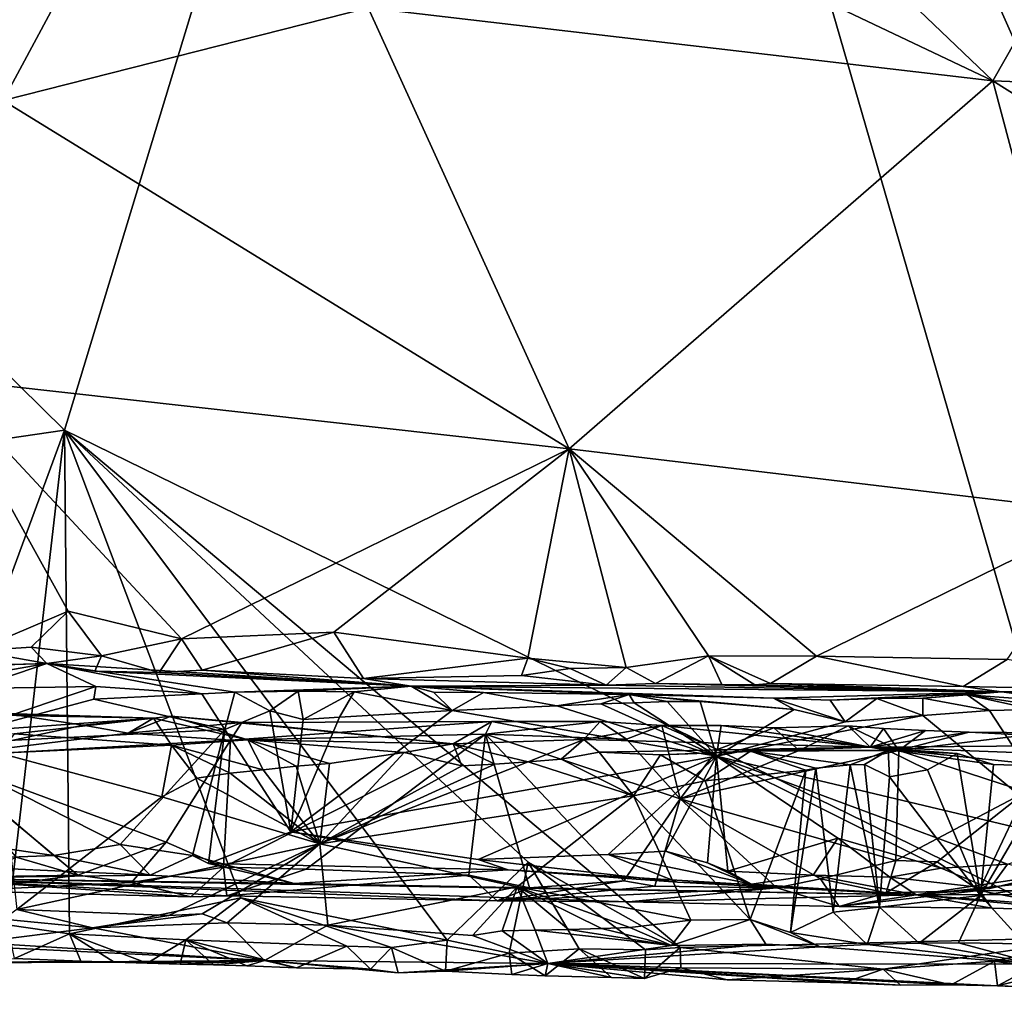
# Model space of a CAD drawing. Units: metres. Extents: x 24.76 to 30.6, y -2.3 to 6.04.
# Drawn here: x 25.96 to 26.55, y -2.23 to -1.64 of the extents above; entities that cross this region are included whole.
import ezdxf

# ---------------------------------------------------------------- set-up
doc = ezdxf.new("R2010")
doc.units = ezdxf.units.M

msp = doc.modelspace()

# ---------------------------------------------------------------- linework, layer by layer
at = {"layer": '1'}
for points in [[(25.9873, -1.89189, -1.46945), (25.22234, -1.13839, -1.47719), (26.2618, -0.9879, -1.48611)], [(26.61203, -2.19748, -1.46799), (25.9873, -1.89189, -1.46945), (26.2618, -0.9879, -1.48611)], [(26.80242, -2.20093, -1.46931), (26.61203, -2.19748, -1.46799), (26.2618, -0.9879, -1.48611)], [(26.80242, -2.20093, -1.46931), (26.2618, -0.9879, -1.48611), (26.94688, -2.2247, -1.467)], [(26.94688, -2.2247, -1.467), (26.2618, -0.9879, -1.48611), (27.06272, -2.20407, -1.47059)], [(27.06272, -2.20407, -1.47059), (26.2618, -0.9879, -1.48611), (27.75788, -1.10389, -1.4924)], [(25.46925, -1.96763, -1.46538), (25.22234, -1.13839, -1.47719), (25.9873, -1.89189, -1.46945)], [(26.28016, -1.42628, 0.27042), (26.07682, -1.45783, 0.24415), (26.54695, -1.68138, 0.09157)], [(26.6688, -1.46719, 0.244), (26.28016, -1.42628, 0.27042), (26.54695, -1.68138, 0.09157)], [(26.07682, -1.45783, 0.24415), (25.72804, -1.57177, 0.15632), (25.95039, -1.69317, 0.07802)], [(26.17031, -1.63729, 0.11709), (26.07682, -1.45783, 0.24415), (25.95039, -1.69317, 0.07802)], [(26.54695, -1.68138, 0.09157), (26.07682, -1.45783, 0.24415), (26.17031, -1.63729, 0.11709)], [(26.6688, -1.46719, 0.244), (26.54695, -1.68138, 0.09157), (26.95976, -1.69747, 0.0856)], [(26.17031, -1.63729, 0.11709), (25.95039, -1.69317, 0.07802), (26.29152, -1.90321, -0.03901)], [(26.54695, -1.68138, 0.09157), (26.17031, -1.63729, 0.11709), (26.29152, -1.90321, -0.03901)], [(26.54695, -1.68138, 0.09157), (26.29152, -1.90321, -0.03901), (26.61638, -1.9419, -0.05446)], [(26.873, -1.88601, -0.02296), (26.54695, -1.68138, 0.09157), (26.61638, -1.9419, -0.05446)], [(26.95976, -1.69747, 0.0856), (26.54695, -1.68138, 0.09157), (26.873, -1.88601, -0.02296)], [(25.95039, -1.69317, 0.07802), (25.91174, -1.86072, -0.01955), (26.29152, -1.90321, -0.03901)], [(25.98951, -2.00092, -0.08538), (25.91174, -1.86072, -0.01955), (25.9335, -2.0249, -0.10538)], [(25.91174, -1.86072, -0.01955), (25.98951, -2.00092, -0.08538), (26.05781, -2.01764, -0.09369)], [(26.29152, -1.90321, -0.03901), (25.91174, -1.86072, -0.01955), (26.05781, -2.01764, -0.09369)], [(25.46925, -1.96763, -1.46538), (25.9873, -1.89189, -1.46945), (25.87725, -2.1902, -1.46271)], [(25.95295, -2.19004, -1.46377), (25.87725, -2.1902, -1.46271), (25.9873, -1.89189, -1.46945)], [(25.95295, -2.19004, -1.46377), (25.9873, -1.89189, -1.46945), (25.99025, -2.19538, -1.46246)], [(25.9873, -1.89189, -1.46945), (26.21796, -2.1992, -1.46543), (26.09366, -2.1737, -1.46566)], [(26.21796, -2.1992, -1.46543), (25.9873, -1.89189, -1.46945), (26.26678, -2.15229, -1.46704)], [(25.9873, -1.89189, -1.46945), (26.09366, -2.1737, -1.46566), (25.99025, -2.19538, -1.46246)], [(26.35847, -2.20379, -1.46622), (26.26678, -2.15229, -1.46704), (25.9873, -1.89189, -1.46945)], [(26.35847, -2.20379, -1.46622), (25.9873, -1.89189, -1.46945), (26.61203, -2.19748, -1.46799)], [(26.29152, -1.90321, -0.03901), (26.05781, -2.01764, -0.09369), (26.14962, -2.01364, -0.0915)], [(26.29152, -1.90321, -0.03901), (26.14962, -2.01364, -0.0915), (26.26659, -2.02934, -0.10309)], [(26.29152, -1.90321, -0.03901), (26.26659, -2.02934, -0.10309), (26.32603, -2.03498, -0.10753)], [(26.37565, -2.02794, -0.09738), (26.29152, -1.90321, -0.03901), (26.32603, -2.03498, -0.10753)], [(26.4407, -2.02807, -0.09608), (26.29152, -1.90321, -0.03901), (26.37565, -2.02794, -0.09738)], [(26.61638, -1.9419, -0.05446), (26.29152, -1.90321, -0.03901), (26.4407, -2.02807, -0.09608)], [(26.61638, -1.9419, -0.05446), (26.4407, -2.02807, -0.09608), (26.55566, -2.0302, -0.09989)], [(25.98951, -2.00092, -0.08538), (25.9335, -2.0249, -0.10538), (25.96716, -2.02278, -0.1021)], [(25.96716, -2.02278, -0.1021), (26.0097, -2.02795, -0.10846), (25.98951, -2.00092, -0.08538)], [(25.98951, -2.00092, -0.08538), (26.0097, -2.02795, -0.10846), (26.05781, -2.01764, -0.09369)], [(26.0097, -2.02795, -0.10846), (26.04444, -2.03794, -0.12718), (26.05781, -2.01764, -0.09369)], [(26.05781, -2.01764, -0.09369), (26.04444, -2.03794, -0.12718), (26.07034, -2.0365, -0.11641)], [(26.14962, -2.01364, -0.0915), (26.05781, -2.01764, -0.09369), (26.07034, -2.0365, -0.11641)], [(26.14962, -2.01364, -0.0915), (26.07034, -2.0365, -0.11641), (26.16757, -2.04166, -0.12418)], [(26.14962, -2.01364, -0.0915), (26.16757, -2.04166, -0.12418), (26.26659, -2.02934, -0.10309)], [(25.96716, -2.02278, -0.1021), (25.9335, -2.0249, -0.10538), (25.97664, -2.03256, -0.13952)], [(25.96716, -2.02278, -0.1021), (25.97664, -2.03256, -0.13952), (26.0097, -2.02795, -0.10846)], [(25.9335, -2.0249, -0.10538), (25.88691, -2.03526, -0.1258), (25.97664, -2.03256, -0.13952)], [(26.0097, -2.02795, -0.10846), (25.97664, -2.03256, -0.13952), (26.00554, -2.03705, -0.13131)], [(26.0097, -2.02795, -0.10846), (26.00554, -2.03705, -0.13131), (26.04444, -2.03794, -0.12718)], [(26.26659, -2.02934, -0.10309), (26.16757, -2.04166, -0.12418), (26.26275, -2.03984, -0.11726)], [(26.26275, -2.03984, -0.11726), (26.29222, -2.03556, -0.1094), (26.26659, -2.02934, -0.10309)], [(26.26659, -2.02934, -0.10309), (26.29222, -2.03556, -0.1094), (26.32603, -2.03498, -0.10753)], [(26.32603, -2.03498, -0.10753), (26.34363, -2.04463, -0.12715), (26.37565, -2.02794, -0.09738)], [(26.37565, -2.02794, -0.09738), (26.34363, -2.04463, -0.12715), (26.38372, -2.04514, -0.12481)], [(26.37565, -2.02794, -0.09738), (26.38372, -2.04514, -0.12481), (26.40359, -2.04535, -0.12381)], [(26.37565, -2.02794, -0.09738), (26.40359, -2.04535, -0.12381), (26.41308, -2.04449, -0.11531)], [(26.37565, -2.02794, -0.09738), (26.41308, -2.04449, -0.11531), (26.4407, -2.02807, -0.09608)], [(26.4407, -2.02807, -0.09608), (26.41308, -2.04449, -0.11531), (26.5291, -2.04633, -0.12453)], [(26.55566, -2.0302, -0.09989), (26.4407, -2.02807, -0.09608), (26.5291, -2.04633, -0.12453)], [(26.55566, -2.0302, -0.09989), (26.5291, -2.04633, -0.12453), (26.66839, -2.04912, -0.17263)], [(25.97664, -2.03256, -0.13952), (25.75039, -2.03904, -0.41008), (25.90882, -2.04433, -0.42289)], [(25.88691, -2.03526, -0.1258), (25.75039, -2.03904, -0.41008), (25.97664, -2.03256, -0.13952)], [(25.97664, -2.03256, -0.13952), (25.90882, -2.04433, -0.42289), (25.93219, -2.04767, -0.43148)], [(25.97664, -2.03256, -0.13952), (25.93219, -2.04767, -0.43148), (26.00623, -2.0463, -0.41707)], [(25.97664, -2.03256, -0.13952), (26.08992, -2.04974, -0.43074), (26.19626, -2.04624, -0.36848)], [(26.00554, -2.03705, -0.13131), (25.97664, -2.03256, -0.13952), (26.19626, -2.04624, -0.36848)], [(25.97664, -2.03256, -0.13952), (26.00623, -2.0463, -0.41707), (26.07004, -2.05074, -0.43172)], [(25.97664, -2.03256, -0.13952), (26.07004, -2.05074, -0.43172), (26.08992, -2.04974, -0.43074)], [(26.29222, -2.03556, -0.1094), (26.26275, -2.03984, -0.11726), (26.31389, -2.04565, -0.15082)], [(26.29222, -2.03556, -0.1094), (26.31389, -2.04565, -0.15082), (26.32603, -2.03498, -0.10753)], [(26.32603, -2.03498, -0.10753), (26.31389, -2.04565, -0.15082), (26.34363, -2.04463, -0.12715)], [(26.00554, -2.03705, -0.13131), (26.19626, -2.04624, -0.36848), (26.04444, -2.03794, -0.12718)], [(26.04444, -2.03794, -0.12718), (26.19626, -2.04624, -0.36848), (26.07034, -2.0365, -0.11641)], [(26.19626, -2.04624, -0.36848), (26.16757, -2.04166, -0.12418), (26.07034, -2.0365, -0.11641)], [(26.16757, -2.04166, -0.12418), (26.31389, -2.04565, -0.15082), (26.26275, -2.03984, -0.11726)], [(26.31389, -2.04565, -0.15082), (26.16757, -2.04166, -0.12418), (26.19626, -2.04624, -0.36848)], [(26.00623, -2.0463, -0.41707), (25.93219, -2.04767, -0.43148), (25.90214, -2.08147, -0.44792)], [(26.00623, -2.0463, -0.41707), (25.90214, -2.08147, -0.44792), (26.00501, -2.05407, -0.43691)], [(26.07004, -2.05074, -0.43172), (26.00623, -2.0463, -0.41707), (26.00501, -2.05407, -0.43691)], [(26.19626, -2.04624, -0.36848), (26.08992, -2.04974, -0.43074), (26.12825, -2.04913, -0.42878)], [(26.19626, -2.04624, -0.36848), (26.12825, -2.04913, -0.42878), (26.16189, -2.04955, -0.42631)], [(26.19626, -2.04624, -0.36848), (26.16189, -2.04955, -0.42631), (26.22097, -2.06084, -0.44007)], [(26.31389, -2.04565, -0.15082), (26.19626, -2.04624, -0.36848), (26.55224, -2.04967, -0.28952)], [(26.20972, -2.04981, -0.42325), (26.19626, -2.04624, -0.36848), (26.22097, -2.06084, -0.44007)], [(26.19626, -2.04624, -0.36848), (26.20972, -2.04981, -0.42325), (26.23991, -2.05007, -0.42135)], [(26.19626, -2.04624, -0.36848), (26.23991, -2.05007, -0.42135), (26.32785, -2.05131, -0.41627)], [(26.41483, -2.0534, -0.42781), (26.19626, -2.04624, -0.36848), (26.32785, -2.05131, -0.41627)], [(26.55224, -2.04967, -0.28952), (26.19626, -2.04624, -0.36848), (26.41483, -2.0534, -0.42781)], [(26.31389, -2.04565, -0.15082), (26.55224, -2.04967, -0.28952), (26.34363, -2.04463, -0.12715)], [(26.34363, -2.04463, -0.12715), (26.55224, -2.04967, -0.28952), (26.38372, -2.04514, -0.12481)], [(26.38372, -2.04514, -0.12481), (26.55224, -2.04967, -0.28952), (26.40359, -2.04535, -0.12381)], [(26.41308, -2.04449, -0.11531), (26.40359, -2.04535, -0.12381), (26.55224, -2.04967, -0.28952)], [(26.5291, -2.04633, -0.12453), (26.41308, -2.04449, -0.11531), (26.55224, -2.04967, -0.28952)], [(26.5291, -2.04633, -0.12453), (26.55224, -2.04967, -0.28952), (26.66839, -2.04912, -0.17263)], [(26.07004, -2.05074, -0.43172), (26.00501, -2.05407, -0.43691), (26.08397, -2.07238, -0.44534)], [(26.08992, -2.04974, -0.43074), (26.07004, -2.05074, -0.43172), (26.08397, -2.07238, -0.44534)], [(26.08992, -2.04974, -0.43074), (26.08397, -2.07238, -0.44534), (26.11113, -2.06108, -0.447)], [(26.12825, -2.04913, -0.42878), (26.08992, -2.04974, -0.43074), (26.11113, -2.06108, -0.447)], [(26.12825, -2.04913, -0.42878), (26.11113, -2.06108, -0.447), (26.13115, -2.06622, -0.44427)], [(26.13115, -2.06622, -0.44427), (26.16189, -2.04955, -0.42631), (26.12825, -2.04913, -0.42878)], [(26.15312, -2.06485, -0.44323), (26.16189, -2.04955, -0.42631), (26.13115, -2.06622, -0.44427)], [(26.22097, -2.06084, -0.44007), (26.16189, -2.04955, -0.42631), (26.15312, -2.06485, -0.44323)], [(26.23991, -2.05007, -0.42135), (26.20972, -2.04981, -0.42325), (26.22097, -2.06084, -0.44007)], [(26.23991, -2.05007, -0.42135), (26.22097, -2.06084, -0.44007), (26.28423, -2.058, -0.43711)], [(26.32785, -2.05131, -0.41627), (26.23991, -2.05007, -0.42135), (26.28423, -2.058, -0.43711)], [(26.31077, -2.0569, -0.43575), (26.32785, -2.05131, -0.41627), (26.28423, -2.058, -0.43711)], [(26.33073, -2.05614, -0.43472), (26.32785, -2.05131, -0.41627), (26.31077, -2.0569, -0.43575)], [(26.32785, -2.05131, -0.41627), (26.3507, -2.05546, -0.43367), (26.37066, -2.05547, -0.43242)], [(26.32785, -2.05131, -0.41627), (26.37066, -2.05547, -0.43242), (26.42721, -2.06018, -0.4386)], [(26.32785, -2.05131, -0.41627), (26.42721, -2.06018, -0.4386), (26.41483, -2.0534, -0.42781)], [(26.3507, -2.05546, -0.43367), (26.32785, -2.05131, -0.41627), (26.33073, -2.05614, -0.43472)], [(26.55224, -2.04967, -0.28952), (26.41483, -2.0534, -0.42781), (26.44894, -2.05454, -0.42792)], [(26.41483, -2.0534, -0.42781), (26.42721, -2.06018, -0.4386), (26.45807, -2.06766, -0.44413)], [(26.44894, -2.05454, -0.42792), (26.41483, -2.0534, -0.42781), (26.45807, -2.06766, -0.44413)], [(26.44894, -2.05454, -0.42792), (26.47711, -2.05353, -0.42627), (26.55224, -2.04967, -0.28952)], [(26.47711, -2.05353, -0.42627), (26.44894, -2.05454, -0.42792), (26.45807, -2.06766, -0.44413)], [(26.47711, -2.05353, -0.42627), (26.45807, -2.06766, -0.44413), (26.50486, -2.06397, -0.44255)], [(26.50485, -2.05343, -0.42498), (26.55224, -2.04967, -0.28952), (26.47711, -2.05353, -0.42627)], [(26.50485, -2.05343, -0.42498), (26.47711, -2.05353, -0.42627), (26.50486, -2.06397, -0.44255)], [(26.53153, -2.05149, -0.41971), (26.55224, -2.04967, -0.28952), (26.50485, -2.05343, -0.42498)], [(26.53153, -2.05149, -0.41971), (26.50485, -2.05343, -0.42498), (26.54505, -2.06084, -0.44091)], [(26.50485, -2.05343, -0.42498), (26.50486, -2.06397, -0.44255), (26.54505, -2.06084, -0.44091)], [(26.55224, -2.04967, -0.28952), (26.53153, -2.05149, -0.41971), (26.60898, -2.05707, -0.43224)], [(26.53153, -2.05149, -0.41971), (26.54505, -2.06084, -0.44091), (26.57153, -2.06032, -0.43934)], [(26.60898, -2.05707, -0.43224), (26.53153, -2.05149, -0.41971), (26.6159, -2.06447, -0.44235)], [(26.57153, -2.06032, -0.43934), (26.6159, -2.06447, -0.44235), (26.53153, -2.05149, -0.41971)], [(26.66839, -2.04912, -0.17263), (26.55224, -2.04967, -0.28952), (26.83459, -2.05701, -0.42866)], [(26.55224, -2.04967, -0.28952), (26.60898, -2.05707, -0.43224), (26.65515, -2.06261, -0.44024)], [(26.55224, -2.04967, -0.28952), (26.65515, -2.06261, -0.44024), (26.68042, -2.05846, -0.43307)], [(26.71221, -2.05805, -0.43095), (26.55224, -2.04967, -0.28952), (26.68042, -2.05846, -0.43307)], [(26.55224, -2.04967, -0.28952), (26.71221, -2.05805, -0.43095), (26.75753, -2.05747, -0.42849)], [(26.80765, -2.06024, -0.43539), (26.55224, -2.04967, -0.28952), (26.75753, -2.05747, -0.42849)], [(26.83459, -2.05701, -0.42866), (26.55224, -2.04967, -0.28952), (26.80765, -2.06024, -0.43539)], [(26.00501, -2.05407, -0.43691), (25.90214, -2.08147, -0.44792), (26.08397, -2.07238, -0.44534)], [(26.28423, -2.058, -0.43711), (26.22097, -2.06084, -0.44007), (26.38037, -2.08848, -0.45059)], [(26.31077, -2.0569, -0.43575), (26.28423, -2.058, -0.43711), (26.38037, -2.08848, -0.45059)], [(26.33073, -2.05614, -0.43472), (26.31077, -2.0569, -0.43575), (26.38037, -2.08848, -0.45059)], [(26.3507, -2.05546, -0.43367), (26.33073, -2.05614, -0.43472), (26.38037, -2.08848, -0.45059)], [(26.37066, -2.05547, -0.43242), (26.3507, -2.05546, -0.43367), (26.38037, -2.08848, -0.45059)], [(26.42721, -2.06018, -0.4386), (26.37066, -2.05547, -0.43242), (26.38037, -2.08848, -0.45059)], [(25.89608, -2.06271, -0.86694), (26.04102, -2.0654, -0.94091), (25.90975, -2.06223, -0.86356)], [(25.89608, -2.06271, -0.86694), (25.93722, -2.07294, -1.0364), (26.04102, -2.0654, -0.94091)], [(25.90959, -2.08884, -0.8511), (25.95211, -2.0627, -0.87131), (25.99861, -2.06979, -0.86365)], [(25.90975, -2.06223, -0.86356), (26.04102, -2.0654, -0.94091), (25.95211, -2.0627, -0.87131)], [(26.04102, -2.0654, -0.94091), (25.93722, -2.07294, -1.0364), (25.95696, -2.07498, -1.0562)], [(25.99861, -2.06979, -0.86365), (25.95211, -2.0627, -0.87131), (26.04102, -2.0654, -0.94091)], [(25.95696, -2.07498, -1.0562), (26.05192, -2.08179, -1.06869), (26.04102, -2.0654, -0.94091)], [(26.02577, -2.07444, -0.85864), (25.99861, -2.06979, -0.86365), (26.04102, -2.0654, -0.94091)], [(26.02577, -2.07444, -0.85864), (26.04102, -2.0654, -0.94091), (26.05155, -2.06433, -0.88345)], [(26.09416, -2.06807, -0.86731), (26.02577, -2.07444, -0.85864), (26.05155, -2.06433, -0.88345)], [(26.05155, -2.06433, -0.88345), (26.04102, -2.0654, -0.94091), (26.09781, -2.07849, -1.06305)], [(26.04102, -2.0654, -0.94091), (26.05192, -2.08179, -1.06869), (26.09781, -2.07849, -1.06305)], [(26.05155, -2.06433, -0.88345), (26.09781, -2.07849, -1.06305), (26.22169, -2.08099, -1.05326)], [(26.09416, -2.06807, -0.86731), (26.05155, -2.06433, -0.88345), (26.22169, -2.08099, -1.05326)], [(26.11113, -2.06108, -0.447), (26.08397, -2.07238, -0.44534), (26.12381, -2.13408, -0.46578)], [(26.11113, -2.06108, -0.447), (26.12381, -2.13408, -0.46578), (26.13115, -2.06622, -0.44427)], [(26.22097, -2.06084, -0.44007), (26.15312, -2.06485, -0.44323), (26.12381, -2.13408, -0.46578)], [(26.22097, -2.06084, -0.44007), (26.12381, -2.13408, -0.46578), (26.38037, -2.08848, -0.45059)], [(26.15312, -2.06485, -0.44323), (26.13115, -2.06622, -0.44427), (26.12381, -2.13408, -0.46578)], [(26.45807, -2.06766, -0.44413), (26.42721, -2.06018, -0.4386), (26.38037, -2.08848, -0.45059)], [(26.50486, -2.06397, -0.44255), (26.45807, -2.06766, -0.44413), (26.38037, -2.08848, -0.45059)], [(26.50486, -2.06397, -0.44255), (26.38037, -2.08848, -0.45059), (26.5966, -2.13983, -0.47087)], [(26.54505, -2.06084, -0.44091), (26.50486, -2.06397, -0.44255), (26.5966, -2.13983, -0.47087)], [(26.57153, -2.06032, -0.43934), (26.54505, -2.06084, -0.44091), (26.5966, -2.13983, -0.47087)], [(26.02577, -2.07444, -0.85864), (25.90959, -2.08884, -0.8511), (25.99861, -2.06979, -0.86365)], [(26.08741, -2.07872, -0.85652), (26.02577, -2.07444, -0.85864), (26.09416, -2.06807, -0.86731)], [(26.08741, -2.07872, -0.85652), (26.09416, -2.06807, -0.86731), (26.24489, -2.06739, -0.88424)], [(26.24106, -2.07522, -0.86293), (26.08741, -2.07872, -0.85652), (26.24489, -2.06739, -0.88424)], [(26.09416, -2.06807, -0.86731), (26.22169, -2.08099, -1.05326), (26.24489, -2.06739, -0.88424)], [(26.24489, -2.06739, -0.88424), (26.22169, -2.08099, -1.05326), (26.30042, -2.07827, -1.0301)], [(26.24106, -2.07522, -0.86293), (26.24489, -2.06739, -0.88424), (26.3102, -2.06746, -0.88277)], [(26.32611, -2.07811, -0.86173), (26.24106, -2.07522, -0.86293), (26.3102, -2.06746, -0.88277)], [(26.3102, -2.06746, -0.88277), (26.24489, -2.06739, -0.88424), (26.30042, -2.07827, -1.0301)], [(26.34749, -2.06996, -0.87239), (26.3102, -2.06746, -0.88277), (26.30042, -2.07827, -1.0301)], [(26.34749, -2.06996, -0.87239), (26.30042, -2.07827, -1.0301), (26.47305, -2.08294, -1.02975)], [(26.32611, -2.07811, -0.86173), (26.3102, -2.06746, -0.88277), (26.34749, -2.06996, -0.87239)], [(26.35853, -2.11409, -0.85216), (26.32611, -2.07811, -0.86173), (26.34749, -2.06996, -0.87239)], [(26.38328, -2.06988, -0.88195), (26.34749, -2.06996, -0.87239), (26.47305, -2.08294, -1.02975)], [(26.38093, -2.08434, -0.85769), (26.34749, -2.06996, -0.87239), (26.38328, -2.06988, -0.88195)], [(26.35853, -2.11409, -0.85216), (26.34749, -2.06996, -0.87239), (26.38093, -2.08434, -0.85769)], [(26.38093, -2.08434, -0.85769), (26.38328, -2.06988, -0.88195), (26.4149, -2.07134, -0.87948)], [(26.43025, -2.08487, -0.85852), (26.38093, -2.08434, -0.85769), (26.4149, -2.07134, -0.87948)], [(26.4149, -2.07134, -0.87948), (26.38328, -2.06988, -0.88195), (26.47305, -2.08294, -1.02975)], [(26.4149, -2.07134, -0.87948), (26.47305, -2.08294, -1.02975), (26.45987, -2.0702, -0.88178)], [(26.43025, -2.08487, -0.85852), (26.4149, -2.07134, -0.87948), (26.45987, -2.0702, -0.88178)], [(26.49031, -2.08499, -0.85936), (26.43025, -2.08487, -0.85852), (26.45987, -2.0702, -0.88178)], [(26.49031, -2.08499, -0.85936), (26.45987, -2.0702, -0.88178), (26.48121, -2.0718, -0.87838)], [(26.45987, -2.0702, -0.88178), (26.47305, -2.08294, -1.02975), (26.48121, -2.0718, -0.87838)], [(26.48121, -2.0718, -0.87838), (26.47305, -2.08294, -1.02975), (26.50637, -2.0729, -0.87856)], [(26.49031, -2.08499, -0.85936), (26.48121, -2.0718, -0.87838), (26.50637, -2.0729, -0.87856)], [(26.08397, -2.07238, -0.44534), (25.90214, -2.08147, -0.44792), (26.02084, -2.14157, -0.47116)], [(25.90959, -2.08884, -0.8511), (26.02577, -2.07444, -0.85864), (26.08741, -2.07872, -0.85652)], [(25.95696, -2.07498, -1.0562), (25.94811, -2.0866, -1.07426), (26.05192, -2.08179, -1.06869)], [(26.08397, -2.07238, -0.44534), (26.02084, -2.14157, -0.47116), (26.06458, -2.14818, -0.47478)], [(26.08397, -2.07238, -0.44534), (26.06458, -2.14818, -0.47478), (26.07408, -2.15311, -0.4783)], [(26.12381, -2.13408, -0.46578), (26.08397, -2.07238, -0.44534), (26.07408, -2.15311, -0.4783)], [(26.08313, -2.15528, -0.83823), (26.08741, -2.07872, -0.85652), (26.24106, -2.07522, -0.86293)], [(26.13303, -2.15648, -0.83775), (26.08313, -2.15528, -0.83823), (26.24106, -2.07522, -0.86293)], [(26.23105, -2.16012, -0.83833), (26.13303, -2.15648, -0.83775), (26.24106, -2.07522, -0.86293)], [(26.26776, -2.16773, -0.82912), (26.23105, -2.16012, -0.83833), (26.24106, -2.07522, -0.86293)], [(26.26776, -2.16773, -0.82912), (26.24106, -2.07522, -0.86293), (26.32455, -2.1636, -0.83772)], [(26.32455, -2.1636, -0.83772), (26.24106, -2.07522, -0.86293), (26.35853, -2.11409, -0.85216)], [(26.24106, -2.07522, -0.86293), (26.32611, -2.07811, -0.86173), (26.35853, -2.11409, -0.85216)], [(26.50637, -2.0729, -0.87856), (26.47305, -2.08294, -1.02975), (26.5327, -2.07387, -0.87866)], [(26.5327, -2.07387, -0.87866), (26.47305, -2.08294, -1.02975), (26.67608, -2.08132, -0.97429)], [(26.49031, -2.08499, -0.85936), (26.50637, -2.0729, -0.87856), (26.5327, -2.07387, -0.87866)], [(26.49031, -2.08499, -0.85936), (26.5327, -2.07387, -0.87866), (26.57788, -2.07423, -0.87774)], [(26.56686, -2.10986, -0.85682), (26.49031, -2.08499, -0.85936), (26.57788, -2.07423, -0.87774)], [(26.5327, -2.07387, -0.87866), (26.67608, -2.08132, -0.97429), (26.57788, -2.07423, -0.87774)], [(25.90214, -2.08147, -0.44792), (25.94283, -2.14275, -0.47555), (25.98094, -2.14818, -0.47837)], [(25.90214, -2.08147, -0.44792), (25.98094, -2.14818, -0.47837), (26.02084, -2.14157, -0.47116)], [(25.90959, -2.08884, -0.8511), (26.08741, -2.07872, -0.85652), (26.04862, -2.14022, -0.84335)], [(26.05192, -2.08179, -1.06869), (25.94811, -2.0866, -1.07426), (26.04594, -2.11291, -1.0832)], [(26.05192, -2.08179, -1.06869), (26.04594, -2.11291, -1.0832), (26.0672, -2.1016, -1.08452)], [(26.04862, -2.14022, -0.84335), (26.08741, -2.07872, -0.85652), (26.08313, -2.15528, -0.83823)], [(26.09781, -2.07849, -1.06305), (26.05192, -2.08179, -1.06869), (26.10709, -2.09655, -1.08349)], [(26.05192, -2.08179, -1.06869), (26.0672, -2.1016, -1.08452), (26.08714, -2.0986, -1.08414)], [(26.05192, -2.08179, -1.06869), (26.08714, -2.0986, -1.08414), (26.10709, -2.09655, -1.08349)], [(26.22169, -2.08099, -1.05326), (26.09781, -2.07849, -1.06305), (26.19219, -2.08625, -1.07665)], [(26.09781, -2.07849, -1.06305), (26.10709, -2.09655, -1.08349), (26.12704, -2.09432, -1.08289)], [(26.09781, -2.07849, -1.06305), (26.12704, -2.09432, -1.08289), (26.14699, -2.09288, -1.08206)], [(26.19219, -2.08625, -1.07665), (26.09781, -2.07849, -1.06305), (26.14699, -2.09288, -1.08206)], [(26.22688, -2.09425, -1.07668), (26.22169, -2.08099, -1.05326), (26.19219, -2.08625, -1.07665)], [(26.30042, -2.07827, -1.0301), (26.22169, -2.08099, -1.05326), (26.2668, -2.09182, -1.07488)], [(26.24684, -2.09318, -1.07574), (26.22169, -2.08099, -1.05326), (26.22688, -2.09425, -1.07668)], [(26.22169, -2.08099, -1.05326), (26.24684, -2.09318, -1.07574), (26.2668, -2.09182, -1.07488)], [(26.30042, -2.07827, -1.0301), (26.2668, -2.09182, -1.07488), (26.28675, -2.09028, -1.07409)], [(26.30973, -2.08602, -1.0699), (26.30042, -2.07827, -1.0301), (26.28675, -2.09028, -1.07409)], [(26.30042, -2.07827, -1.0301), (26.30973, -2.08602, -1.0699), (26.47305, -2.08294, -1.02975)], [(26.34663, -2.08756, -1.07114), (26.47305, -2.08294, -1.02975), (26.30973, -2.08602, -1.0699)], [(26.40089, -2.0853, -1.06852), (26.47305, -2.08294, -1.02975), (26.34663, -2.08756, -1.07114)], [(26.47305, -2.08294, -1.02975), (26.40089, -2.0853, -1.06852), (26.48389, -2.08495, -1.06403)], [(26.67608, -2.08132, -0.97429), (26.47305, -2.08294, -1.02975), (26.62624, -2.08862, -1.06618)], [(26.47305, -2.08294, -1.02975), (26.48389, -2.08495, -1.06403), (26.52544, -2.08685, -1.07103)], [(26.47305, -2.08294, -1.02975), (26.52544, -2.08685, -1.07103), (26.54751, -2.0934, -1.07777)], [(26.47305, -2.08294, -1.02975), (26.54751, -2.0934, -1.07777), (26.58497, -2.09458, -1.08117)], [(26.62624, -2.08862, -1.06618), (26.47305, -2.08294, -1.02975), (26.58497, -2.09458, -1.08117)], [(25.9582, -2.14923, -0.83912), (25.90959, -2.08884, -0.8511), (25.9953, -2.1601, -0.83172)], [(25.9953, -2.1601, -0.83172), (25.90959, -2.08884, -0.8511), (26.04862, -2.14022, -0.84335)], [(25.94811, -2.0866, -1.07426), (25.95864, -2.1808, -1.10218), (26.04594, -2.11291, -1.0832)], [(26.38037, -2.08848, -0.45059), (26.12381, -2.13408, -0.46578), (26.23682, -2.15064, -0.4762)], [(26.19219, -2.08625, -1.07665), (26.14699, -2.09288, -1.08206), (26.14125, -2.14125, -1.08994)], [(26.22688, -2.09425, -1.07668), (26.19219, -2.08625, -1.07665), (26.14125, -2.14125, -1.08994)], [(26.38037, -2.08848, -0.45059), (26.23682, -2.15064, -0.4762), (26.31503, -2.14768, -0.47184)], [(26.30973, -2.08602, -1.0699), (26.28675, -2.09028, -1.07409), (26.33038, -2.11225, -1.08413)], [(26.34663, -2.08756, -1.07114), (26.30973, -2.08602, -1.0699), (26.33038, -2.11225, -1.08413)], [(26.38037, -2.08848, -0.45059), (26.31503, -2.14768, -0.47184), (26.34965, -2.14566, -0.47047)], [(26.34663, -2.08756, -1.07114), (26.33038, -2.11225, -1.08413), (26.3736, -2.10321, -1.08475)], [(26.40089, -2.0853, -1.06852), (26.34663, -2.08756, -1.07114), (26.3736, -2.10321, -1.08475)], [(26.38037, -2.08848, -0.45059), (26.34965, -2.14566, -0.47047), (26.37495, -2.15265, -0.47517)], [(26.35853, -2.11409, -0.85216), (26.38093, -2.08434, -0.85769), (26.43025, -2.08487, -0.85852)], [(26.35853, -2.11409, -0.85216), (26.43025, -2.08487, -0.85852), (26.49031, -2.08499, -0.85936)], [(26.35853, -2.11409, -0.85216), (26.49031, -2.08499, -0.85936), (26.48858, -2.15124, -0.84638)], [(26.40089, -2.0853, -1.06852), (26.3736, -2.10321, -1.08475), (26.4342, -2.09686, -1.08271)], [(26.38037, -2.08848, -0.45059), (26.37495, -2.15265, -0.47517), (26.38726, -2.15761, -0.4778)], [(26.38037, -2.08848, -0.45059), (26.38726, -2.15761, -0.4778), (26.45363, -2.13777, -0.46631)], [(26.38037, -2.08848, -0.45059), (26.45363, -2.13777, -0.46631), (26.51579, -2.15589, -0.47782)], [(26.38037, -2.08848, -0.45059), (26.51579, -2.15589, -0.47782), (26.55584, -2.15342, -0.47601)], [(26.5966, -2.13983, -0.47087), (26.38037, -2.08848, -0.45059), (26.55584, -2.15342, -0.47601)], [(26.48389, -2.08495, -1.06403), (26.40089, -2.0853, -1.06852), (26.46096, -2.09365, -1.08245)], [(26.40089, -2.0853, -1.06852), (26.4342, -2.09686, -1.08271), (26.44031, -2.09557, -1.08265)], [(26.40089, -2.0853, -1.06852), (26.44031, -2.09557, -1.08265), (26.46096, -2.09365, -1.08245)], [(26.48389, -2.08495, -1.06403), (26.46096, -2.09365, -1.08245), (26.46968, -2.09344, -1.08217)], [(26.48389, -2.08495, -1.06403), (26.46968, -2.09344, -1.08217), (26.4848, -2.10076, -1.08197)], [(26.48389, -2.08495, -1.06403), (26.4848, -2.10076, -1.08197), (26.5076, -2.09668, -1.07931)], [(26.52544, -2.08685, -1.07103), (26.48389, -2.08495, -1.06403), (26.5076, -2.09668, -1.07931)], [(26.48858, -2.15124, -0.84638), (26.49031, -2.08499, -0.85936), (26.56686, -2.10986, -0.85682)], [(26.52544, -2.08685, -1.07103), (26.5076, -2.09668, -1.07931), (26.53953, -2.17232, -1.09784)], [(26.54751, -2.0934, -1.07777), (26.52544, -2.08685, -1.07103), (26.53953, -2.17232, -1.09784)], [(26.12704, -2.09432, -1.08289), (26.10709, -2.09655, -1.08349), (26.14125, -2.14125, -1.08994)], [(26.14699, -2.09288, -1.08206), (26.12704, -2.09432, -1.08289), (26.14125, -2.14125, -1.08994)], [(26.2668, -2.09182, -1.07488), (26.24684, -2.09318, -1.07574), (26.14125, -2.14125, -1.08994)], [(26.2668, -2.09182, -1.07488), (26.14125, -2.14125, -1.08994), (26.33038, -2.11225, -1.08413)], [(26.24684, -2.09318, -1.07574), (26.22688, -2.09425, -1.07668), (26.14125, -2.14125, -1.08994)], [(26.28675, -2.09028, -1.07409), (26.2668, -2.09182, -1.07488), (26.33038, -2.11225, -1.08413)], [(26.44031, -2.09557, -1.08265), (26.4342, -2.09686, -1.08271), (26.42504, -2.19471, -1.10679)], [(26.44031, -2.09557, -1.08265), (26.42504, -2.19471, -1.10679), (26.45075, -2.18234, -1.09984)], [(26.46096, -2.09365, -1.08245), (26.44031, -2.09557, -1.08265), (26.45075, -2.18234, -1.09984)], [(26.46096, -2.09365, -1.08245), (26.45075, -2.18234, -1.09984), (26.47875, -2.17942, -1.09894)], [(26.46968, -2.09344, -1.08217), (26.46096, -2.09365, -1.08245), (26.47875, -2.17942, -1.09894)], [(26.4848, -2.10076, -1.08197), (26.46968, -2.09344, -1.08217), (26.47875, -2.17942, -1.09894)], [(26.54751, -2.0934, -1.07777), (26.53953, -2.17232, -1.09784), (26.58497, -2.09458, -1.08117)], [(26.58497, -2.09458, -1.08117), (26.53953, -2.17232, -1.09784), (26.57043, -2.16785, -1.09655)], [(26.08714, -2.0986, -1.08414), (26.0672, -2.1016, -1.08452), (26.14125, -2.14125, -1.08994)], [(26.10709, -2.09655, -1.08349), (26.08714, -2.0986, -1.08414), (26.14125, -2.14125, -1.08994)], [(26.4342, -2.09686, -1.08271), (26.3736, -2.10321, -1.08475), (26.40064, -2.18683, -1.10167)], [(26.4342, -2.09686, -1.08271), (26.40064, -2.18683, -1.10167), (26.42504, -2.19471, -1.10679)], [(26.4848, -2.10076, -1.08197), (26.47875, -2.17942, -1.09894), (26.53953, -2.17232, -1.09784)], [(26.5076, -2.09668, -1.07931), (26.4848, -2.10076, -1.08197), (26.53953, -2.17232, -1.09784)], [(26.0672, -2.1016, -1.08452), (26.04594, -2.11291, -1.0832), (26.14125, -2.14125, -1.08994)], [(26.3736, -2.10321, -1.08475), (26.33038, -2.11225, -1.08413), (26.40064, -2.18683, -1.10167)], [(26.04594, -2.11291, -1.0832), (25.95864, -2.1808, -1.10218), (26.14125, -2.14125, -1.08994)], [(26.33038, -2.11225, -1.08413), (26.14125, -2.14125, -1.08994), (26.26033, -2.16709, -1.09542)], [(26.33038, -2.11225, -1.08413), (26.26033, -2.16709, -1.09542), (26.36492, -2.18717, -1.10097)], [(26.33038, -2.11225, -1.08413), (26.36492, -2.18717, -1.10097), (26.40064, -2.18683, -1.10167)], [(26.51346, -2.15211, -0.84659), (26.48858, -2.15124, -0.84638), (26.56686, -2.10986, -0.85682)], [(26.5387, -2.16927, -0.83617), (26.51346, -2.15211, -0.84659), (26.56686, -2.10986, -0.85682)], [(26.61269, -2.16946, -0.83794), (26.5387, -2.16927, -0.83617), (26.56686, -2.10986, -0.85682)], [(26.34318, -2.16682, -0.8353), (26.32455, -2.1636, -0.83772), (26.35853, -2.11409, -0.85216)], [(26.34318, -2.16682, -0.8353), (26.35853, -2.11409, -0.85216), (26.41677, -2.16785, -0.83467)], [(26.41677, -2.16785, -0.83467), (26.35853, -2.11409, -0.85216), (26.44309, -2.16227, -0.83959)], [(26.44309, -2.16227, -0.83959), (26.35853, -2.11409, -0.85216), (26.48858, -2.15124, -0.84638)], [(26.12381, -2.13408, -0.46578), (26.07408, -2.15311, -0.4783), (26.25487, -2.15692, -0.48473)], [(26.23682, -2.15064, -0.4762), (26.12381, -2.13408, -0.46578), (26.25487, -2.15692, -0.48473)], [(25.94283, -2.14275, -0.47555), (25.8707, -2.1524, -0.49365), (25.98094, -2.14818, -0.47837)], [(26.14125, -2.14125, -1.08994), (25.95864, -2.1808, -1.10218), (26.05026, -2.18433, -1.1034)], [(26.02084, -2.14157, -0.47116), (25.98094, -2.14818, -0.47837), (26.03902, -2.16006, -0.50141)], [(25.9953, -2.1601, -0.83172), (26.04862, -2.14022, -0.84335), (26.0277, -2.16456, -0.82606)], [(26.02084, -2.14157, -0.47116), (26.03902, -2.16006, -0.50141), (26.06458, -2.14818, -0.47478)], [(26.0277, -2.16456, -0.82606), (26.04862, -2.14022, -0.84335), (26.08313, -2.15528, -0.83823)], [(26.14125, -2.14125, -1.08994), (26.05026, -2.18433, -1.1034), (26.07022, -2.1834, -1.10242)], [(26.14125, -2.14125, -1.08994), (26.07022, -2.1834, -1.10242), (26.08543, -2.18878, -1.10602)], [(26.14125, -2.14125, -1.08994), (26.08543, -2.18878, -1.10602), (26.14599, -2.19028, -1.10528)], [(26.14125, -2.14125, -1.08994), (26.14599, -2.19028, -1.10528), (26.26033, -2.16709, -1.09542)], [(26.45363, -2.13777, -0.46631), (26.38726, -2.15761, -0.4778), (26.43873, -2.16004, -0.48362)], [(26.45363, -2.13777, -0.46631), (26.43873, -2.16004, -0.48362), (26.48487, -2.16123, -0.48404)], [(26.45363, -2.13777, -0.46631), (26.48487, -2.16123, -0.48404), (26.51579, -2.15589, -0.47782)], [(25.98094, -2.14818, -0.47837), (25.8707, -2.1524, -0.49365), (26.03902, -2.16006, -0.50141)], [(26.03902, -2.16006, -0.50141), (26.12571, -2.16517, -0.5233), (26.06458, -2.14818, -0.47478)], [(26.06458, -2.14818, -0.47478), (26.12571, -2.16517, -0.5233), (26.07408, -2.15311, -0.4783)], [(26.31503, -2.14768, -0.47184), (26.23682, -2.15064, -0.4762), (26.35695, -2.16425, -0.49817)], [(26.34965, -2.14566, -0.47047), (26.31503, -2.14768, -0.47184), (26.40158, -2.16556, -0.49835)], [(26.31503, -2.14768, -0.47184), (26.35695, -2.16425, -0.49817), (26.40158, -2.16556, -0.49835)], [(26.37495, -2.15265, -0.47517), (26.34965, -2.14566, -0.47047), (26.40158, -2.16556, -0.49835)], [(25.8707, -2.1524, -0.49365), (25.90178, -2.16189, -0.54234), (26.03902, -2.16006, -0.50141)], [(25.9953, -2.1601, -0.83172), (25.93275, -2.16108, -0.82553), (25.9582, -2.14923, -0.83912)], [(26.25487, -2.15692, -0.48473), (26.07408, -2.15311, -0.4783), (26.12571, -2.16517, -0.5233)], [(26.25546, -2.20714, -1.46237), (26.21796, -2.1992, -1.46543), (26.26678, -2.15229, -1.46704)], [(26.25487, -2.15692, -0.48473), (26.35695, -2.16425, -0.49817), (26.23682, -2.15064, -0.4762)], [(26.25546, -2.20714, -1.46237), (26.26678, -2.15229, -1.46704), (26.29769, -2.2046, -1.46511)], [(26.29769, -2.2046, -1.46511), (26.26678, -2.15229, -1.46704), (26.3377, -2.20509, -1.46582)], [(26.3377, -2.20509, -1.46582), (26.26678, -2.15229, -1.46704), (26.35847, -2.20379, -1.46622)], [(26.37495, -2.15265, -0.47517), (26.40158, -2.16556, -0.49835), (26.38726, -2.15761, -0.4778)], [(26.48277, -2.17083, -0.83038), (26.44309, -2.16227, -0.83959), (26.48858, -2.15124, -0.84638)], [(26.48277, -2.17083, -0.83038), (26.48858, -2.15124, -0.84638), (26.51346, -2.15211, -0.84659)], [(26.5387, -2.16927, -0.83617), (26.48277, -2.17083, -0.83038), (26.51346, -2.15211, -0.84659)], [(26.55584, -2.15342, -0.47601), (26.51579, -2.15589, -0.47782), (26.54513, -2.16812, -0.50426)], [(26.55584, -2.15342, -0.47601), (26.54513, -2.16812, -0.50426), (26.58089, -2.15976, -0.48366)], [(26.12571, -2.16517, -0.5233), (26.03902, -2.16006, -0.50141), (25.90178, -2.16189, -0.54234)], [(25.92373, -2.16948, -0.78118), (25.93275, -2.16108, -0.82553), (25.9953, -2.1601, -0.83172)], [(25.92373, -2.16948, -0.78118), (25.9953, -2.1601, -0.83172), (26.0277, -2.16456, -0.82606)], [(26.06349, -2.1731, -0.80459), (26.0277, -2.16456, -0.82606), (26.08313, -2.15528, -0.83823)], [(26.0852, -2.17259, -0.80797), (26.06349, -2.1731, -0.80459), (26.08313, -2.15528, -0.83823)], [(26.0852, -2.17259, -0.80797), (26.08313, -2.15528, -0.83823), (26.13303, -2.15648, -0.83775)], [(26.0852, -2.17259, -0.80797), (26.13303, -2.15648, -0.83775), (26.23105, -2.16012, -0.83833)], [(26.24808, -2.1755, -0.8044), (26.0852, -2.17259, -0.80797), (26.23105, -2.16012, -0.83833)], [(26.25487, -2.15692, -0.48473), (26.12571, -2.16517, -0.5233), (26.50079, -2.17199, -0.57752)], [(26.24808, -2.1755, -0.8044), (26.23105, -2.16012, -0.83833), (26.26776, -2.16773, -0.82912)], [(26.25487, -2.15692, -0.48473), (26.50079, -2.17199, -0.57752), (26.35695, -2.16425, -0.49817)], [(26.38726, -2.15761, -0.4778), (26.40158, -2.16556, -0.49835), (26.43873, -2.16004, -0.48362)], [(26.43873, -2.16004, -0.48362), (26.40158, -2.16556, -0.49835), (26.50079, -2.17199, -0.57752)], [(26.48487, -2.16123, -0.48404), (26.43873, -2.16004, -0.48362), (26.50079, -2.17199, -0.57752)], [(26.51579, -2.15589, -0.47782), (26.48487, -2.16123, -0.48404), (26.54513, -2.16812, -0.50426)], [(26.54513, -2.16812, -0.50426), (26.50079, -2.17199, -0.57752), (26.58089, -2.15976, -0.48366)], [(26.58089, -2.15976, -0.48366), (26.50079, -2.17199, -0.57752), (26.59671, -2.16187, -0.49646)], [(26.06349, -2.1731, -0.80459), (25.90178, -2.16189, -0.54234), (25.92373, -2.16948, -0.78118)], [(26.06349, -2.1731, -0.80459), (26.0852, -2.17259, -0.80797), (25.90178, -2.16189, -0.54234)], [(25.90178, -2.16189, -0.54234), (26.0852, -2.17259, -0.80797), (26.24808, -2.1755, -0.8044)], [(26.12571, -2.16517, -0.5233), (25.90178, -2.16189, -0.54234), (26.50079, -2.17199, -0.57752)], [(26.32734, -2.17625, -0.74716), (25.90178, -2.16189, -0.54234), (26.24808, -2.1755, -0.8044)], [(25.90178, -2.16189, -0.54234), (26.32734, -2.17625, -0.74716), (26.50079, -2.17199, -0.57752)], [(25.92373, -2.16948, -0.78118), (26.0277, -2.16456, -0.82606), (26.06349, -2.1731, -0.80459)], [(26.24808, -2.1755, -0.8044), (26.26776, -2.16773, -0.82912), (26.32455, -2.1636, -0.83772)], [(26.24808, -2.1755, -0.8044), (26.32455, -2.1636, -0.83772), (26.34318, -2.16682, -0.8353)], [(26.24808, -2.1755, -0.8044), (26.34318, -2.16682, -0.8353), (26.41677, -2.16785, -0.83467)], [(26.40158, -2.16556, -0.49835), (26.35695, -2.16425, -0.49817), (26.50079, -2.17199, -0.57752)], [(26.45439, -2.17899, -0.79903), (26.41677, -2.16785, -0.83467), (26.44309, -2.16227, -0.83959)], [(26.45439, -2.17899, -0.79903), (26.44309, -2.16227, -0.83959), (26.48277, -2.17083, -0.83038)], [(26.48487, -2.16123, -0.48404), (26.50079, -2.17199, -0.57752), (26.54513, -2.16812, -0.50426)], [(26.59671, -2.16187, -0.49646), (26.50079, -2.17199, -0.57752), (26.65134, -2.1718, -0.5083)], [(26.26033, -2.16709, -1.09542), (26.14599, -2.19028, -1.10528), (26.23328, -2.19646, -1.11289)], [(26.26033, -2.16709, -1.09542), (26.23328, -2.19646, -1.11289), (26.25117, -2.19362, -1.10904)], [(26.32734, -2.17625, -0.74716), (26.24808, -2.1755, -0.8044), (26.41677, -2.16785, -0.83467)], [(26.26033, -2.16709, -1.09542), (26.25117, -2.19362, -1.10904), (26.27113, -2.1933, -1.10788)], [(26.26033, -2.16709, -1.09542), (26.27113, -2.1933, -1.10788), (26.2911, -2.19291, -1.10675)], [(26.26033, -2.16709, -1.09542), (26.2911, -2.19291, -1.10675), (26.31106, -2.19222, -1.1057)], [(26.26033, -2.16709, -1.09542), (26.31106, -2.19222, -1.1057), (26.32807, -2.19162, -1.10491)], [(26.36492, -2.18717, -1.10097), (26.26033, -2.16709, -1.09542), (26.32807, -2.19162, -1.10491)], [(26.32734, -2.17625, -0.74716), (26.41677, -2.16785, -0.83467), (26.45439, -2.17899, -0.79903)], [(26.50079, -2.17199, -0.57752), (26.32734, -2.17625, -0.74716), (26.45439, -2.17899, -0.79903)], [(26.45439, -2.17899, -0.79903), (26.48277, -2.17083, -0.83038), (26.5387, -2.16927, -0.83617)], [(26.54636, -2.17995, -0.80685), (26.45439, -2.17899, -0.79903), (26.5387, -2.16927, -0.83617)], [(26.50079, -2.17199, -0.57752), (26.45439, -2.17899, -0.79903), (26.54636, -2.17995, -0.80685)], [(26.53953, -2.17232, -1.09784), (26.47875, -2.17942, -1.09894), (26.50258, -2.20108, -1.1137)], [(26.50079, -2.17199, -0.57752), (26.66064, -2.18405, -0.79116), (26.65134, -2.1718, -0.5083)], [(26.50079, -2.17199, -0.57752), (26.54636, -2.17995, -0.80685), (26.60266, -2.18157, -0.79655)], [(26.50079, -2.17199, -0.57752), (26.60266, -2.18157, -0.79655), (26.66064, -2.18405, -0.79116)], [(26.53953, -2.17232, -1.09784), (26.50258, -2.20108, -1.1137), (26.52638, -2.20094, -1.1133)], [(26.53953, -2.17232, -1.09784), (26.52638, -2.20094, -1.1133), (26.56606, -2.20146, -1.11179)], [(26.60266, -2.18157, -0.79655), (26.54636, -2.17995, -0.80685), (26.5387, -2.16927, -0.83617)], [(26.60266, -2.18157, -0.79655), (26.5387, -2.16927, -0.83617), (26.61269, -2.16946, -0.83794)], [(26.57043, -2.16785, -1.09655), (26.53953, -2.17232, -1.09784), (26.56606, -2.20146, -1.11179)], [(26.06055, -2.19908, -1.462), (25.99025, -2.19538, -1.46246), (26.09366, -2.1737, -1.46566)], [(26.06055, -2.19908, -1.462), (26.09366, -2.1737, -1.46566), (26.15758, -2.20283, -1.4625)], [(26.15758, -2.20283, -1.4625), (26.09366, -2.1737, -1.46566), (26.18451, -2.20363, -1.46244)], [(26.18451, -2.20363, -1.46244), (26.09366, -2.1737, -1.46566), (26.21796, -2.1992, -1.46543)], [(25.95864, -2.1808, -1.10218), (25.95044, -2.18662, -1.10897), (26.00414, -2.19191, -1.11163)], [(25.95864, -2.1808, -1.10218), (26.00414, -2.19191, -1.11163), (26.05026, -2.18433, -1.1034)], [(26.07022, -2.1834, -1.10242), (26.05026, -2.18433, -1.1034), (26.00414, -2.19191, -1.11163)], [(26.07022, -2.1834, -1.10242), (26.00414, -2.19191, -1.11163), (26.08543, -2.18878, -1.10602)], [(26.45075, -2.18234, -1.09984), (26.42504, -2.19471, -1.10679), (26.47132, -2.20186, -1.11606)], [(26.47875, -2.17942, -1.09894), (26.45075, -2.18234, -1.09984), (26.47132, -2.20186, -1.11606)], [(26.47875, -2.17942, -1.09894), (26.47132, -2.20186, -1.11606), (26.50258, -2.20108, -1.1137)], [(25.93418, -2.20077, -1.17265), (26.00414, -2.19191, -1.11163), (25.95044, -2.18662, -1.10897)], [(25.9572, -2.21038, -1.44808), (25.95295, -2.19004, -1.46377), (25.99025, -2.19538, -1.46246)], [(26.00414, -2.19191, -1.11163), (26.10781, -2.21154, -1.27108), (26.08543, -2.18878, -1.10602)], [(26.08543, -2.18878, -1.10602), (26.10781, -2.21154, -1.27108), (26.14599, -2.19028, -1.10528)], [(26.14599, -2.19028, -1.10528), (26.10781, -2.21154, -1.27108), (26.27875, -2.21342, -1.25616)], [(26.23328, -2.19646, -1.11289), (26.14599, -2.19028, -1.10528), (26.27875, -2.21342, -1.25616)], [(26.36492, -2.18717, -1.10097), (26.32807, -2.19162, -1.10491), (26.35336, -2.20256, -1.12396)], [(26.40064, -2.18683, -1.10167), (26.36492, -2.18717, -1.10097), (26.35336, -2.20256, -1.12396)], [(26.40064, -2.18683, -1.10167), (26.35336, -2.20256, -1.12396), (26.41019, -2.2017, -1.11973)], [(26.40064, -2.18683, -1.10167), (26.41019, -2.2017, -1.11973), (26.44291, -2.2034, -1.12102)], [(26.42504, -2.19471, -1.10679), (26.40064, -2.18683, -1.10167), (26.44291, -2.2034, -1.12102)], [(26.00414, -2.19191, -1.11163), (25.93418, -2.20077, -1.17265), (26.10781, -2.21154, -1.27108)], [(25.99717, -2.21199, -1.44832), (25.9572, -2.21038, -1.44808), (25.99025, -2.19538, -1.46246)], [(26.01716, -2.21264, -1.44835), (25.99717, -2.21199, -1.44832), (25.99025, -2.19538, -1.46246)], [(26.01716, -2.21264, -1.44835), (25.99025, -2.19538, -1.46246), (26.03716, -2.21318, -1.44826)], [(26.03716, -2.21318, -1.44826), (25.99025, -2.19538, -1.46246), (26.06055, -2.19908, -1.462)], [(26.23328, -2.19646, -1.11289), (26.27875, -2.21342, -1.25616), (26.25117, -2.19362, -1.10904)], [(26.25117, -2.19362, -1.10904), (26.27875, -2.21342, -1.25616), (26.27113, -2.1933, -1.10788)], [(26.27113, -2.1933, -1.10788), (26.35336, -2.20256, -1.12396), (26.2911, -2.19291, -1.10675)], [(26.27875, -2.21342, -1.25616), (26.35336, -2.20256, -1.12396), (26.27113, -2.1933, -1.10788)], [(26.35336, -2.20256, -1.12396), (26.31106, -2.19222, -1.1057), (26.2911, -2.19291, -1.10675)], [(26.31106, -2.19222, -1.1057), (26.35336, -2.20256, -1.12396), (26.32807, -2.19162, -1.10491)], [(26.42504, -2.19471, -1.10679), (26.44291, -2.2034, -1.12102), (26.47132, -2.20186, -1.11606)], [(25.93418, -2.20077, -1.17265), (25.8779, -2.20025, -1.16719), (26.10781, -2.21154, -1.27108)], [(26.10781, -2.21154, -1.27108), (25.8779, -2.20025, -1.16719), (25.91743, -2.21301, -1.41893)], [(26.05715, -2.21367, -1.44813), (26.03716, -2.21318, -1.44826), (26.06055, -2.19908, -1.462)], [(26.05715, -2.21367, -1.44813), (26.06055, -2.19908, -1.462), (26.07715, -2.21411, -1.44802)], [(26.09715, -2.21477, -1.44803), (26.07715, -2.21411, -1.44802), (26.06055, -2.19908, -1.462)], [(26.12712, -2.21588, -1.44811), (26.09715, -2.21477, -1.44803), (26.06055, -2.19908, -1.462)], [(26.12712, -2.21588, -1.44811), (26.06055, -2.19908, -1.462), (26.15758, -2.20283, -1.4625)], [(26.21711, -2.21808, -1.44751), (26.18451, -2.20363, -1.46244), (26.21796, -2.1992, -1.46543)], [(26.21711, -2.21808, -1.44751), (26.21796, -2.1992, -1.46543), (26.25546, -2.20714, -1.46237)], [(26.41019, -2.2017, -1.11973), (26.35336, -2.20256, -1.12396), (26.27875, -2.21342, -1.25616)], [(26.41019, -2.2017, -1.11973), (26.27875, -2.21342, -1.25616), (26.44291, -2.2034, -1.12102)], [(26.48081, -2.21669, -1.46545), (26.35847, -2.20379, -1.46622), (26.61203, -2.19748, -1.46799)], [(26.47132, -2.20186, -1.11606), (26.44291, -2.2034, -1.12102), (26.57429, -2.21368, -1.19936)], [(26.50258, -2.20108, -1.1137), (26.47132, -2.20186, -1.11606), (26.57429, -2.21368, -1.19936)], [(26.54801, -2.21195, -1.46494), (26.48081, -2.21669, -1.46545), (26.61203, -2.19748, -1.46799)], [(26.52638, -2.20094, -1.1133), (26.50258, -2.20108, -1.1137), (26.57429, -2.21368, -1.19936)], [(26.56606, -2.20146, -1.11179), (26.52638, -2.20094, -1.1133), (26.57429, -2.21368, -1.19936)], [(26.54801, -2.21195, -1.46494), (26.61203, -2.19748, -1.46799), (26.58574, -2.21772, -1.46589)], [(26.17175, -2.21687, -1.4478), (26.12712, -2.21588, -1.44811), (26.15758, -2.20283, -1.4625)], [(26.17175, -2.21687, -1.4478), (26.15758, -2.20283, -1.4625), (26.18451, -2.20363, -1.46244)], [(26.18842, -2.21894, -1.44446), (26.17175, -2.21687, -1.4478), (26.18451, -2.20363, -1.46244)], [(26.18842, -2.21894, -1.44446), (26.18451, -2.20363, -1.46244), (26.21711, -2.21808, -1.44751)], [(26.21711, -2.21808, -1.44751), (26.25546, -2.20714, -1.46237), (26.25706, -2.22002, -1.44808)], [(26.27705, -2.22072, -1.44814), (26.25546, -2.20714, -1.46237), (26.29769, -2.2046, -1.46511)], [(26.27705, -2.22072, -1.44814), (26.25706, -2.22002, -1.44808), (26.25546, -2.20714, -1.46237)], [(26.31704, -2.22183, -1.44794), (26.27705, -2.22072, -1.44814), (26.29769, -2.2046, -1.46511)], [(26.44291, -2.2034, -1.12102), (26.27875, -2.21342, -1.25616), (26.57429, -2.21368, -1.19936)], [(26.31704, -2.22183, -1.44794), (26.29769, -2.2046, -1.46511), (26.33704, -2.22241, -1.44791)], [(26.33704, -2.22241, -1.44791), (26.29769, -2.2046, -1.46511), (26.3377, -2.20509, -1.46582)], [(26.33704, -2.22241, -1.44791), (26.3377, -2.20509, -1.46582), (26.35847, -2.20379, -1.46622)], [(26.35899, -2.21598, -1.45949), (26.33704, -2.22241, -1.44791), (26.35847, -2.20379, -1.46622)], [(26.35899, -2.21598, -1.45949), (26.35847, -2.20379, -1.46622), (26.48081, -2.21669, -1.46545)], [(25.91743, -2.21301, -1.41893), (25.9572, -2.21038, -1.44808), (25.99717, -2.21199, -1.44832)], [(25.91743, -2.21301, -1.41893), (26.01716, -2.21264, -1.44835), (26.10781, -2.21154, -1.27108)], [(25.91743, -2.21301, -1.41893), (25.99717, -2.21199, -1.44832), (26.01716, -2.21264, -1.44835)], [(26.10781, -2.21154, -1.27108), (26.01716, -2.21264, -1.44835), (26.03716, -2.21318, -1.44826)], [(26.10781, -2.21154, -1.27108), (26.03716, -2.21318, -1.44826), (26.05715, -2.21367, -1.44813)], [(26.10781, -2.21154, -1.27108), (26.05715, -2.21367, -1.44813), (26.07715, -2.21411, -1.44802)], [(26.10781, -2.21154, -1.27108), (26.07715, -2.21411, -1.44802), (26.09715, -2.21477, -1.44803)], [(26.10781, -2.21154, -1.27108), (26.09715, -2.21477, -1.44803), (26.12712, -2.21588, -1.44811)], [(26.10781, -2.21154, -1.27108), (26.12712, -2.21588, -1.44811), (26.17175, -2.21687, -1.4478)], [(26.10781, -2.21154, -1.27108), (26.17175, -2.21687, -1.4478), (26.18842, -2.21894, -1.44446)], [(26.10781, -2.21154, -1.27108), (26.18842, -2.21894, -1.44446), (26.27875, -2.21342, -1.25616)], [(26.18842, -2.21894, -1.44446), (26.21711, -2.21808, -1.44751), (26.27875, -2.21342, -1.25616)], [(26.21711, -2.21808, -1.44751), (26.25706, -2.22002, -1.44808), (26.27875, -2.21342, -1.25616)], [(26.27875, -2.21342, -1.25616), (26.25706, -2.22002, -1.44808), (26.27705, -2.22072, -1.44814)], [(26.27875, -2.21342, -1.25616), (26.27705, -2.22072, -1.44814), (26.31704, -2.22183, -1.44794)], [(26.27875, -2.21342, -1.25616), (26.31704, -2.22183, -1.44794), (26.33704, -2.22241, -1.44791)], [(26.27875, -2.21342, -1.25616), (26.33704, -2.22241, -1.44791), (26.35899, -2.21598, -1.45949)], [(26.27875, -2.21342, -1.25616), (26.35899, -2.21598, -1.45949), (26.38681, -2.22321, -1.44835)], [(26.27875, -2.21342, -1.25616), (26.38681, -2.22321, -1.44835), (26.45703, -2.22506, -1.44684)], [(26.27875, -2.21342, -1.25616), (26.45703, -2.22506, -1.44684), (26.49132, -2.22636, -1.44707)], [(26.27875, -2.21342, -1.25616), (26.49132, -2.22636, -1.44707), (26.52186, -2.22631, -1.44593)], [(26.27875, -2.21342, -1.25616), (26.52186, -2.22631, -1.44593), (26.54977, -2.2268, -1.4433)], [(26.57429, -2.21368, -1.19936), (26.27875, -2.21342, -1.25616), (26.54977, -2.2268, -1.4433)], [(26.52186, -2.22631, -1.44593), (26.48081, -2.21669, -1.46545), (26.54801, -2.21195, -1.46494)], [(26.54977, -2.2268, -1.4433), (26.52186, -2.22631, -1.44593), (26.54801, -2.21195, -1.46494)], [(26.54977, -2.2268, -1.4433), (26.54801, -2.21195, -1.46494), (26.58574, -2.21772, -1.46589)], [(26.57429, -2.21368, -1.19936), (26.54977, -2.2268, -1.4433), (26.65438, -2.23012, -1.44032)], [(26.38681, -2.22321, -1.44835), (26.35899, -2.21598, -1.45949), (26.48081, -2.21669, -1.46545)], [(26.45703, -2.22506, -1.44684), (26.38681, -2.22321, -1.44835), (26.48081, -2.21669, -1.46545)], [(26.49132, -2.22636, -1.44707), (26.45703, -2.22506, -1.44684), (26.48081, -2.21669, -1.46545)], [(26.52186, -2.22631, -1.44593), (26.49132, -2.22636, -1.44707), (26.48081, -2.21669, -1.46545)], [(26.58574, -2.21772, -1.46589), (26.60062, -2.22907, -1.44499), (26.54977, -2.2268, -1.4433)], [(26.54977, -2.2268, -1.4433), (26.60062, -2.22907, -1.44499), (26.65438, -2.23012, -1.44032)]]:
    msp.add_3dface(points, dxfattribs=at)

doc.saveas('drawing.dxf')
